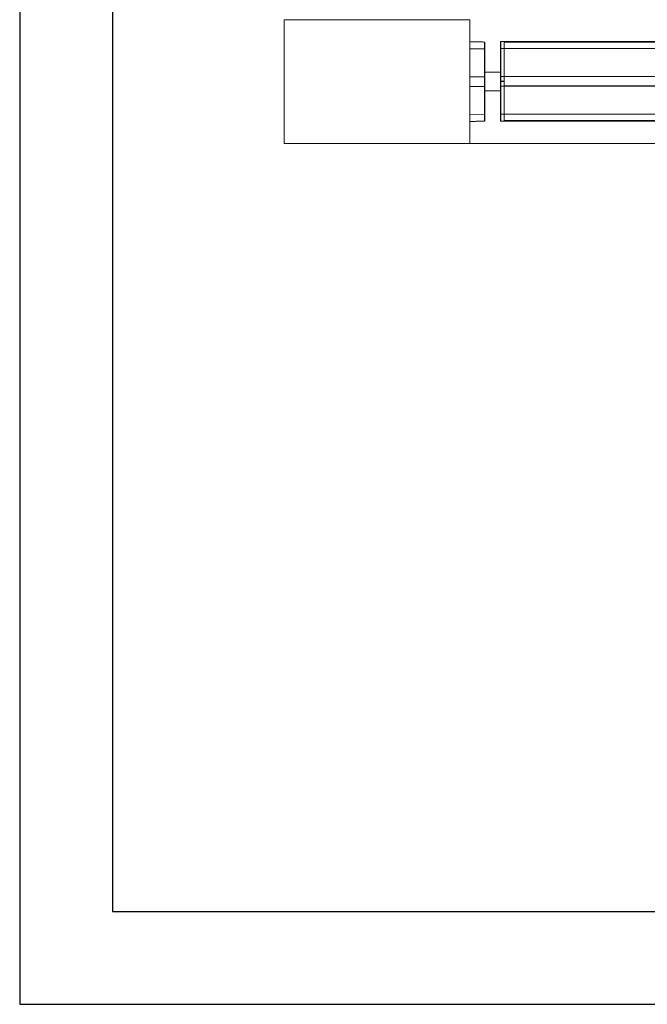
# Model space of a CAD drawing. Units: millimetres. Extents: x -61714 to -57259, y 2135 to 5285.
# Drawn here: x -61714 to -60700, y 2135 to 3726 of the extents above; entities that cross this region are included whole.
import ezdxf

# ---------------------------------------------------------------- set-up
doc = ezdxf.new("R2010")
doc.units = ezdxf.units.MM
doc.layers.get('0').update_dxf_attribs({"lineweight": 15})
doc.layers.add('CAJETIN', color=7, linetype='Continuous')
doc.layers.add('Grosor 0', color=7, linetype='Continuous', lineweight=0)

msp = doc.modelspace()

# ---------------------------------------------------------------- linework, layer by layer
msp.add_line((-60987.204, 3561.395), (-60987.204, 3690.395))
at = {"color": 7, "linetype": 'Continuous', "lineweight": 15}
for p, q in [((-60963.191, 3678.607), (-60987.204, 3678.96)), ((-60963.191, 3678.607), (-60963.191, 3689.766)), ((-60963.191, 3633.632), (-60963.191, 3678.607)), ((-60962.704, 3689.266), (-60962.704, 3678.326)), ((-60962.704, 3678.326), (-60962.704, 3633.555)), ((-60937.704, 3679.089), (-60937.704, 3690.241)), ((-60937.704, 3634.121), (-60937.704, 3679.089)), ((-60937.217, 3690.741), (-60937.217, 3679.37)), ((-60937.217, 3679.37), (-60931.704, 3679.451)), ((-60937.217, 3679.37), (-60937.217, 3634.198)), ((-60931.704, 3679.451), (-60931.704, 3690.885)), ((-60931.704, 3689.77), (-60931.704, 3690.885)), ((-59542.704, 3689.77), (-60931.704, 3689.77)), ((-60931.704, 3689.708), (-59542.704, 3689.708)), ((-60931.704, 3679.451), (-60931.704, 3689.708)), ((-60931.704, 3634.22), (-60931.704, 3679.451)), ((-60931.704, 3679.451), (-59542.704, 3679.451)), ((-60931.704, 3634.135), (-60931.704, 3679.451)), ((-60963.191, 3618.157), (-60963.191, 3633.632)), ((-60937.704, 3640.885), (-60962.704, 3640.885)), ((-60962.704, 3633.555), (-60962.704, 3618.235)), ((-60937.704, 3642.042), (-60937.704, 3640.885)), ((-60937.704, 3642.042), (-60937.704, 3640.885)), ((-60937.704, 3626.585), (-60937.704, 3634.121)), ((-60937.217, 3634.198), (-60937.217, 3626.585)), ((-60931.704, 3626.585), (-60931.704, 3634.22)), ((-60931.704, 3634.135), (-59542.704, 3634.135)), ((-59542.704, 3633.935), (-60931.704, 3633.935)), ((-60931.704, 3618.835), (-60931.704, 3633.935)), ((-60963.191, 3573.182), (-60963.191, 3618.157)), ((-60962.704, 3618.235), (-60962.704, 3573.463)), ((-60937.704, 3618.65), (-60937.704, 3626.185)), ((-60937.704, 3573.682), (-60937.704, 3618.65)), ((-60937.217, 3626.185), (-60937.217, 3618.573)), ((-60937.217, 3618.573), (-60937.217, 3573.401)), ((-60931.704, 3618.551), (-60931.704, 3626.185)), ((-59542.704, 3618.835), (-60931.704, 3618.835)), ((-60931.704, 3573.32), (-60931.704, 3618.635)), ((-60931.704, 3618.635), (-59542.704, 3618.635)), ((-60931.704, 3573.32), (-60931.704, 3618.551)), ((-60937.704, 3610.885), (-60962.704, 3610.885)), ((-60937.704, 3610.885), (-60937.704, 3610.728)), ((-60937.704, 3610.885), (-60937.704, 3610.728)), ((-60963.191, 3573.182), (-60987.204, 3572.829)), ((-60963.191, 3562.024), (-60963.191, 3573.182)), ((-60962.704, 3573.463), (-60962.704, 3562.523)), ((-60937.704, 3562.53), (-60937.704, 3573.682)), ((-60937.217, 3573.401), (-60931.704, 3573.32)), ((-60937.217, 3573.401), (-60937.217, 3562.03)), ((-60931.704, 3561.885), (-60931.704, 3573.32)), ((-60931.704, 3573.32), (-59542.704, 3573.32)), ((-60931.704, 3563.062), (-60931.704, 3573.32)), ((-60931.704, 3563.062), (-59542.704, 3563.062)), ((-59542.704, 3563.001), (-60931.704, 3563.001)), ((-60931.704, 3561.885), (-60931.704, 3563.001))]:
    msp.add_line(p, q, dxfattribs=at)
at = {"color": 7, "linetype": 'Continuous', "lineweight": 15, "flags": 128}
for points in [[(-60963.191, 3678.607), (-60963.096, 3678.6), (-60963.004, 3678.583), (-60962.92, 3678.557), (-60962.846, 3678.522), (-60962.786, 3678.48), (-60962.741, 3678.432), (-60962.714, 3678.38), (-60962.704, 3678.326)], [(-60937.217, 3679.37), (-60937.313, 3679.363), (-60937.405, 3679.346), (-60937.489, 3679.32), (-60937.562, 3679.285), (-60937.623, 3679.243), (-60937.667, 3679.195), (-60937.695, 3679.143), (-60937.704, 3679.089)], [(-60962.704, 3573.463), (-60962.714, 3573.409), (-60962.741, 3573.357), (-60962.786, 3573.309), (-60962.846, 3573.267), (-60962.92, 3573.232), (-60963.004, 3573.206), (-60963.096, 3573.189), (-60963.191, 3573.182)], [(-60937.704, 3573.682), (-60937.695, 3573.628), (-60937.667, 3573.576), (-60937.623, 3573.528), (-60937.562, 3573.486), (-60937.489, 3573.451), (-60937.405, 3573.424), (-60937.313, 3573.408), (-60937.217, 3573.401)]]:
    msp.add_lwpolyline(points, dxfattribs=at)
at = {"color": 7, "linetype": 'Continuous', "lineweight": 15}
for centre, start, end in [((-60963.204, 3689.266), 0, 88.5), ((-60937.204, 3690.241), 91.5, 180), ((-60963.204, 3562.523), 271.5, 0), ((-60937.204, 3562.53), 180, 268.5)]:
    msp.add_arc(centre, 0.5, start, end, dxfattribs=at)
for points in [[(-60963.191, 3689.766), (-60987.204, 3690.395)], [(-60931.704, 3690.885), (-60937.217, 3690.741)], [(-59542.704, 3690.885), (-60931.704, 3690.885)], [(-60963.191, 3633.632), (-60987.204, 3633.729)], [(-60937.217, 3634.198), (-60931.704, 3634.22)], [(-60963.191, 3618.157), (-60987.204, 3618.06)], [(-60937.217, 3618.573), (-60931.704, 3618.551)], [(-60987.204, 3561.395), (-60963.191, 3562.024)], [(-60937.217, 3562.03), (-60931.704, 3561.885)], [(-60931.704, 3561.885), (-59542.704, 3561.885)]]:
    msp.add_open_spline(points, degree=1, dxfattribs=at)
for points, knots in [([(-60963.191, 3633.632), (-60963.136, 3633.631), (-60963.024, 3633.629), (-60962.878, 3633.615), (-60962.768, 3633.596), (-60962.715, 3633.574), (-60962.704, 3633.561), (-60962.704, 3633.555), (-60962.704, 3633.555)], [0, 0, 0, 0, 0.21510477, 0.43017977, 0.64646387, 0.86524814, 0.98959749, 1, 1, 1, 1]), ([(-60937.217, 3634.198), (-60937.273, 3634.197), (-60937.384, 3634.195), (-60937.53, 3634.181), (-60937.641, 3634.161), (-60937.694, 3634.14), (-60937.704, 3634.127), (-60937.704, 3634.121), (-60937.704, 3634.121)], [0, 0, 0, 0, 0.215193779, 0.43032505, 0.646685185, 0.86544435, 0.989519917, 1, 1, 1, 1]), ([(-60963.191, 3618.157), (-60963.136, 3618.158), (-60963.024, 3618.16), (-60962.878, 3618.174), (-60962.768, 3618.194), (-60962.715, 3618.215), (-60962.704, 3618.229), (-60962.704, 3618.234), (-60962.704, 3618.235)], [0, 0, 0, 0, 0.21510486, 0.43017995, 0.64646414, 0.8652485, 0.98962147, 1, 1, 1, 1]), ([(-60937.217, 3626.585), (-60937.241, 3626.585), (-60937.3, 3626.585), (-60937.412, 3626.585), (-60937.54, 3626.585), (-60937.647, 3626.585), (-60937.698, 3626.585), (-60937.703, 3626.585), (-60937.704, 3626.585)], [0, 0, 0, 0, 0.0934301, 0.22997628, 0.44812883, 0.6662912, 0.88444861, 1, 1, 1, 1]), ([(-60937.704, 3626.185), (-60937.7, 3626.185), (-60937.69, 3626.185), (-60937.612, 3626.185), (-60937.504, 3626.185), (-60937.373, 3626.185), (-60937.279, 3626.185), (-60937.22, 3626.185), (-60937.217, 3626.185)], [0, 0, 0, 0, 0.197418831, 0.415713315, 0.633998785, 0.770605207, 0.988892845, 1, 1, 1, 1]), ([(-60937.217, 3618.573), (-60937.273, 3618.574), (-60937.384, 3618.576), (-60937.53, 3618.59), (-60937.641, 3618.609), (-60937.694, 3618.631), (-60937.704, 3618.644), (-60937.704, 3618.65), (-60937.704, 3618.65)], [0, 0, 0, 0, 0.215192911, 0.430323314, 0.646664638, 0.865444893, 0.989519959, 1, 1, 1, 1]), ([(-60937.217, 3626.585), (-60935.615, 3626.585), (-60933.777, 3626.585), (-60931.94, 3626.585), (-60931.704, 3626.585)], [0, 0, 0, 0, 0.87188935, 1, 1, 1, 1]), ([(-60931.704, 3626.185), (-60931.94, 3626.185), (-60933.777, 3626.185), (-60935.615, 3626.185), (-60937.217, 3626.185)], [0, 0, 0, 0, 0.12811065, 1, 1, 1, 1])]:
    msp.add_open_spline(points, degree=3, knots=knots, dxfattribs=at)
at = {"layer": 'CAJETIN'}
for p, q in [((-61714.218, 5284.729), (-61714.218, 2134.729)), ((-61564.218, 5134.729), (-61564.218, 2284.729)), ((-61564.218, 2284.729), (-57409.218, 2284.729)), ((-61714.218, 2134.729), (-57259.218, 2134.729))]:
    msp.add_line(p, q, dxfattribs=at)
at = {"layer": 'Grosor 0'}
for p, q in [((-61287.204, 3725.885), (-61287.204, 3525.885)), ((-60987.204, 3725.885), (-61287.204, 3725.885)), ((-60987.204, 3725.885), (-60987.204, 3525.885)), ((-60987.204, 3525.885), (-61287.204, 3525.885)), ((-60237.204, 3525.885), (-60987.204, 3525.885)), ((-60237.204, 3525.885), (-60987.204, 3525.885))]:
    msp.add_line(p, q, dxfattribs=at)

doc.saveas('drawing.dxf')
